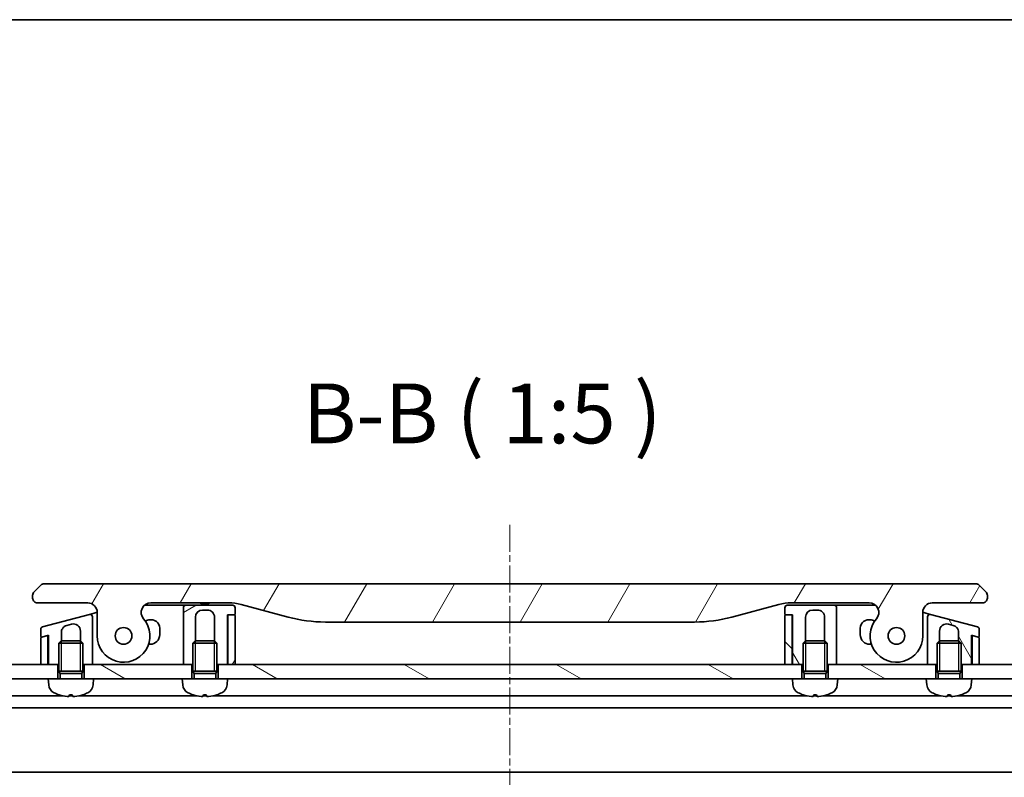
# Model space of a CAD drawing. Units: millimetres. Extents: x 0 to 8271, y 0 to 1405.
# Drawn here: x 1755 to 1961, y 1247 to 1405 of the extents above; entities that cross this region are included whole.
import ezdxf

# ---------------------------------------------------------------- set-up
doc = ezdxf.new("R2010")
doc.units = ezdxf.units.MM
doc.linetypes.add('CHAIN', pattern=[0.35429999999999995, 0.2362, -0.0295, 0.0591, -0.0295])
for name, color, linetype, lineweight in [('Border (ISO)', 7, 'Continuous', 35), ('Centerline (ISO)', 131, 'Continuous', 18), ('Hatch (ISO)', 1, 'Continuous', 18), ('Symbol (ISO)', 7, 'Continuous', 18), ('Visible (ISO)', 7, 'Continuous', 35), ('Visible Narrow (ISO)', 7, 'Continuous', 25)]:
    doc.layers.add(name, color=color, linetype=linetype, lineweight=lineweight)
doc.styles.add('Note Text (TK)', font='MS PGothic.ttf')
pattern_1 = [(150.00024553567, (1501.5, -40.00000000000003), (-7.937441083510292, -13.74818730036083), [])]
pattern_2 = [(59.999977780745, (1501.5, -40.00000000000003), (-13.74815020692112, 7.937505331521658), [])]
pattern_3 = [(120.00017538262, (1501.5, -40.00000000000003), (-13.74812898829296, -7.937542083117345), [])]

# ---------------------------------------------------------------- blocks, each defined once
blk = doc.blocks.new('図面枠 tk図枠')
at = {"layer": 'Border (ISO)'}
blk.add_line((14.49999999999999, 289), (405.4999999999999, 289), dxfattribs=at)

msp = doc.modelspace()

# ---------------------------------------------------------------- hatches: boundary and pattern name
at = {"layer": 'Hatch (ISO)'}
h = msp.add_hatch(dxfattribs=at)
h.set_pattern_fill('ANSI31', color=256, scale=127, angle=14.99997778074499, style=0)
h.set_pattern_definition(pattern_2)
edge = h.paths.add_edge_path()
edge.add_ellipse((1782.648589066483, 1281.131638344621), major_axis=(-1.306666666667795, 1.514140753767291), ratio=1, start_angle=319.2066050517902, end_angle=450.0000000000007)
edge.add_ellipse((1776.970561239856, 1276.231638344617), major_axis=(3.9119e-12, -5.499999999999971), ratio=1, start_angle=269.99999999999994, end_angle=490.7933949482026, ccw=False)
edge.add_line((1771.470561239856, 1276.231638344613), (1771.470561239852, 1281.131638344613))
edge.add_ellipse((1769.470561239852, 1281.131638344612), major_axis=(1.999999999999815, 1.6002e-12), ratio=1, start_angle=0, end_angle=89.99999999999994)
edge.add_line((1769.470561239851, 1283.131638344612), (1758.970561140802, 1283.131638344604))
edge.add_ellipse((1758.970561188942, 1284.131638293696), major_axis=(-0.9999999490915366, 4.81398381e-08), ratio=1, start_angle=0, end_angle=89.99999999999989, ccw=False)
edge.add_line((1757.97056123985, 1284.131638344583), (1757.97056123985, 1284.717424782231))
edge.add_ellipse((1758.970561241193, 1284.717424781675), major_axis=(-0.707106781742514, -0.7071067825312718), ratio=1, start_angle=269.9999999999999, end_angle=314.9999999361866, ccw=False)
edge.add_line((1758.263454458662, 1285.424531563417), (1759.677668013317, 1286.838745118044))
edge.add_ellipse((1760.384774770081, 1286.131638422239), major_axis=(-0.9999999223561673, -4.31013099e-08), ratio=1, start_angle=270.000000000002, end_angle=315.00000000016706, ccw=False)
edge.add_line((1760.384774726979, 1287.131638344605), (1955.056347752717, 1287.131638344754))
edge.add_ellipse((1955.056347709617, 1286.131638422377), major_axis=(-0.7071066958205267, 0.7071067567769642), ratio=1, start_angle=269.99999999999665, end_angle=315.0000000001627, ccw=False)
edge.add_line((1955.763454466394, 1286.838745118198), (1957.177668021036, 1285.424531563559))
edge.add_ellipse((1956.470561238506, 1284.717424781815), major_axis=(0.7071067817436082, -0.7071067825298393), ratio=1, start_angle=45.0000000637873, end_angle=89.99999999999989, ccw=False)
edge.add_line((1957.47056123985, 1284.717424782372), (1957.470561239851, 1284.131638344726))
edge.add_ellipse((1956.470561290759, 1284.131638293837), major_axis=(0.9999999490917852, 4.81414915e-08), ratio=1, start_angle=270.00000000000097, end_angle=360.00000015740943, ccw=False)
edge.add_line((1956.4705613389, 1283.131638344745), (1945.970561239851, 1283.131638344737))
edge.add_ellipse((1945.970561239852, 1281.131638344737), major_axis=(-1.538e-12, 1.999999999999957), ratio=1, start_angle=0, end_angle=89.99999999999969)
edge.add_line((1943.970561239853, 1281.131638344736), (1943.970561239856, 1276.231638344736))
edge.add_ellipse((1938.470561239856, 1276.231638344732), major_axis=(-3.593333333330374, -4.163887072865575), ratio=1, start_angle=270.00000000000006, end_angle=490.7933949482029, ccw=False)
edge.add_ellipse((1932.792533413221, 1281.131638344728), major_axis=(1.999999999999993, 1.5202e-12), ratio=1, start_angle=319.2066050517929, end_angle=450.0000000000002)
edge.add_line((1932.79253341322, 1283.131638344728), (1916.501187830863, 1283.131638344716))
edge.add_ellipse((1916.50118783087, 1273.131638344717), major_axis=(9.659258262888477, 2.588190451032184), ratio=1, start_angle=74.999999999999, end_angle=90.0000000000003)
edge.add_line((1913.912997379838, 1282.790896607605), (1904.071456050169, 1280.153863556035))
edge.add_ellipse((1896.306884697073, 1309.131638344702), major_axis=(29.99999999999987, 2.12801e-11), ratio=1, start_angle=270, end_angle=285, ccw=False)
edge.add_line((1896.306884697094, 1279.131638344702), (1819.134237782613, 1279.131638344647))
edge.add_ellipse((1819.134237782592, 1309.131638344647), major_axis=(28.97777478867754, -7.764571353055077), ratio=1, start_angle=270, end_angle=285.00000000000017, ccw=False)
edge.add_line((1811.369666429537, 1280.153863555969), (1801.528125099865, 1282.790896607525))
edge.add_ellipse((1798.939934648846, 1273.131638344633), major_axis=(10.00000000000003, 7.0771e-12), ratio=1, start_angle=75.00000000000011, end_angle=89.99999999999991)
edge.add_line((1798.939934648839, 1283.131638344633), (1782.648589066482, 1283.131638344621))
edge = h.paths.add_edge_path(flags=0)
edge.add_ellipse((1776.970561239856, 1276.231638344617), major_axis=(-1.2536e-12, 1.749999999999971), ratio=1, start_angle=173.8359208128969, end_angle=450.0000000000002)
edge.add_ellipse((1776.970561239856, 1276.231638344617), major_axis=(-1.739882335320513, 0.1879081138208844), ratio=1, start_angle=6.164079187106297, end_angle=90.00000000000023)
edge = h.paths.add_edge_path(flags=0)
edge.add_ellipse((1938.470561239856, 1276.231638344732), major_axis=(0.1813756206178107, 1.740575446295147), ratio=1, start_angle=179.7849226312052, end_angle=449.9999999999999)
edge.add_ellipse((1938.470561239856, 1276.231638344732), major_axis=(-1.739882335320111, 0.1879081138245079), ratio=1, start_angle=0.2150773687948339, end_angle=90.00000000000018)
h = msp.add_hatch(dxfattribs=at)
h.set_pattern_fill('ANSI31', color=256, scale=127, angle=-14.99997778074499, style=0)
h.set_pattern_definition([(30.000022219255, (1501.5, -40.00000000000003), (-7.937505331521658, 13.74815020692112), [])])
edge = h.paths.add_edge_path()
edge.add_line((1800.270561239855, 1280.831638344635), (1800.270561239855, 1282.131638344635))
edge.add_ellipse((1799.770561239854, 1282.131638344634), major_axis=(-3.733e-13, 0.5000000000000071), ratio=1, start_angle=269.9999999999999, end_angle=359.9999999999959)
edge.add_line((1799.770561239854, 1282.631638344635), (1789.970561239854, 1282.631638344627))
edge.add_ellipse((1789.970561239854, 1282.131638344627), major_axis=(-0.4999999999999627, -3.644e-13), ratio=1, start_angle=269.9999999999999, end_angle=359.9999999999989)
edge.add_line((1789.470561239855, 1282.131638344627), (1789.470561239857, 1279.131638344627))
edge.add_line((1789.470561239857, 1279.131638344627), (1789.470561239863, 1270.231638344627))
edge.add_line((1789.470561239863, 1270.231638344627), (1791.220561239862, 1270.231638344629))
edge.add_line((1791.220561239862, 1270.231638344628), (1791.470561239863, 1270.231638344629))
edge.add_line((1791.470561239863, 1270.231638344629), (1791.47056123986, 1274.740778344629))
edge.add_line((1791.47056123986, 1274.740778344629), (1791.961321239859, 1275.231638344629))
edge.add_line((1791.961321239859, 1275.231638344629), (1791.970561239859, 1275.231638344629))
edge.add_line((1791.970561239859, 1275.231638344629), (1791.970561239856, 1280.131638344629))
edge.add_ellipse((1793.470561239856, 1280.13163834463), major_axis=(-1.0578e-12, 1.500000000000003), ratio=1, start_angle=0, end_angle=90.00000000000028, ccw=False)
edge.add_line((1793.470561239855, 1281.63163834463), (1794.470561239855, 1281.631638344631))
edge.add_ellipse((1794.470561239856, 1280.131638344631), major_axis=(1.500000000000003, 9.956e-13), ratio=1, start_angle=3.410605131648481e-12, end_angle=90, ccw=False)
edge.add_line((1795.970561239856, 1280.131638344632), (1795.970561239859, 1275.231638344632))
edge.add_line((1795.970561239859, 1275.231638344632), (1795.97980123986, 1275.231638344632))
edge.add_line((1795.979801239859, 1275.231638344632), (1796.47056123986, 1274.740778344632))
edge.add_line((1796.47056123986, 1274.740778344632), (1796.470561239862, 1270.231638344632))
edge.add_line((1796.470561239862, 1270.231638344632), (1796.720561239862, 1270.231638344632))
edge.add_line((1796.720561239862, 1270.231638344632), (1798.670561239863, 1270.231638344634))
edge.add_line((1798.670561239863, 1270.231638344634), (1798.670561239855, 1280.631638344634))
edge.add_line((1798.670561239855, 1280.631638344634), (1798.970561239855, 1280.631638344634))
edge.add_line((1798.970561239855, 1280.631638344634), (1800.070561239855, 1280.631638344635))
edge.add_ellipse((1800.070561239855, 1280.831638344635), major_axis=(0.2000000000000224, 1.511e-13), ratio=1, start_angle=269.9999999999999, end_angle=359.9999999999974)
h = msp.add_hatch(dxfattribs=at)
h.set_pattern_fill('ANSI31', color=256, scale=127, angle=75.00017538262, style=0)
h.set_pattern_definition(pattern_3)
edge = h.paths.add_edge_path()
edge.add_line((1915.170561239851, 1282.131638344716), (1915.170561239852, 1280.831638344716))
edge.add_ellipse((1915.370561239852, 1280.831638344716), major_axis=(1.508e-13, -0.2000000000000224), ratio=1, start_angle=269.9999999999975, end_angle=359.9999999999949)
edge.add_line((1915.370561239852, 1280.631638344716), (1916.470561239852, 1280.631638344717))
edge.add_line((1916.470561239852, 1280.631638344717), (1916.770561239852, 1280.631638344717))
edge.add_line((1916.770561239852, 1280.631638344717), (1916.770561239859, 1270.231638344717))
edge.add_line((1916.770561239859, 1270.231638344717), (1918.720561239863, 1270.231638344718))
edge.add_line((1918.720561239863, 1270.231638344718), (1918.970561239862, 1270.231638344718))
edge.add_line((1918.970561239862, 1270.231638344718), (1918.970561239859, 1274.740778344719))
edge.add_line((1918.970561239859, 1274.740778344719), (1919.461321239859, 1275.231638344719))
edge.add_line((1919.461321239859, 1275.231638344719), (1919.470561239856, 1275.231638344719))
edge.add_line((1919.470561239856, 1275.231638344719), (1919.470561239852, 1280.131638344719))
edge.add_ellipse((1920.970561239852, 1280.13163834472), major_axis=(-1.038e-12, 1.500000000000003), ratio=1, start_angle=3.808509063674137e-12, end_angle=89.99999999999972, ccw=False)
edge.add_line((1920.970561239851, 1281.63163834472), (1921.970561239851, 1281.631638344721))
edge.add_ellipse((1921.970561239852, 1280.131638344721), major_axis=(1.500000000000003, 1.0736e-12), ratio=1, start_angle=0, end_angle=89.99999999999972, ccw=False)
edge.add_line((1923.470561239852, 1280.131638344722), (1923.470561239856, 1275.231638344722))
edge.add_line((1923.470561239856, 1275.231638344722), (1923.479801239859, 1275.231638344722))
edge.add_line((1923.479801239859, 1275.231638344722), (1923.970561239859, 1274.740778344723))
edge.add_line((1923.970561239859, 1274.740778344723), (1923.970561239863, 1270.231638344722))
edge.add_line((1923.970561239863, 1270.231638344722), (1924.220561239863, 1270.231638344722))
edge.add_line((1924.220561239863, 1270.231638344722), (1925.970561239859, 1270.231638344723))
edge.add_line((1925.970561239859, 1270.231638344724), (1925.970561239853, 1279.131638344724))
edge.add_line((1925.970561239853, 1279.131638344724), (1925.970561239851, 1282.131638344724))
edge.add_ellipse((1925.470561239851, 1282.131638344723), major_axis=(-3.549e-13, 0.4999999999999717), ratio=1, start_angle=270.0000000000001, end_angle=359.999999999999)
edge.add_line((1925.470561239851, 1282.631638344723), (1915.670561239851, 1282.631638344716))
edge.add_ellipse((1915.670561239851, 1282.131638344716), major_axis=(-0.5000000000000071, -3.727e-13), ratio=1, start_angle=270.0000000000021, end_angle=359.999999999996)
h = msp.add_hatch(dxfattribs=at)
h.set_pattern_fill('ANSI31', color=256, scale=127, angle=14.99997778074499, style=0)
h.set_pattern_definition(pattern_2)
edge = h.paths.add_edge_path()
edge.add_line((1798.770561239862, 1270.231638344634), (1800.270561239862, 1270.231638344635))
edge.add_line((1800.270561239862, 1270.231638344635), (1800.270561239855, 1280.431638344635))
edge.add_ellipse((1800.070561239855, 1280.431638344635), major_axis=(-1.419e-13, 0.2000000000000047), ratio=1, start_angle=270.0000000000001, end_angle=360)
edge.add_line((1800.070561239855, 1280.631638344635), (1798.970561239855, 1280.631638344634))
edge.add_ellipse((1798.970561239855, 1280.431638344634), major_axis=(-0.1999999999999958, -1.419e-13), ratio=1, start_angle=270.0000000000026, end_angle=360)
edge.add_line((1798.770561239855, 1280.431638344634), (1798.770561239862, 1270.231638344634))
h = msp.add_hatch(dxfattribs=at)
h.set_pattern_fill('ANSI31', color=256, scale=127, angle=90.00021045915, style=0)
h.set_pattern_definition([(135.0002104591499, (1501.5, -40.00000000000003), (-11.22527891835739, -11.22536138416403), [])])
edge = h.paths.add_edge_path()
edge.add_line((1915.170561239859, 1270.231638344715), (1916.670561239859, 1270.231638344716))
edge.add_line((1916.670561239859, 1270.231638344716), (1916.670561239852, 1280.431638344716))
edge.add_ellipse((1916.470561239852, 1280.431638344716), major_axis=(-1.42e-13, 0.1999999999999958), ratio=1, start_angle=270.0000000000051, end_angle=360)
edge.add_line((1916.470561239852, 1280.631638344716), (1915.370561239852, 1280.631638344715))
edge.add_ellipse((1915.370561239852, 1280.431638344715), major_axis=(-0.2000000000000047, -1.42e-13), ratio=1, start_angle=270.0000000000001, end_angle=360)
edge.add_line((1915.170561239852, 1280.431638344715), (1915.170561239859, 1270.231638344715))
h = msp.add_hatch(dxfattribs=at)
h.set_pattern_fill('ANSI31', color=256, scale=127, angle=75.00017538262, style=0)
h.set_pattern_definition(pattern_3)
edge = h.paths.add_edge_path()
edge.add_line((1955.399970762405, 1278.095416734841), (1945.599970527681, 1280.721318883553))
edge.add_ellipse((1945.470561149988, 1280.238356024558), major_axis=(-0.482962859055543, 0.1294093777082442), ratio=1, start_angle=269.9999999999948, end_angle=375.0000000280501)
edge.add_line((1944.970561239722, 1280.238355898405), (1944.970561239854, 1277.400519762237))
edge.add_line((1944.970561239854, 1277.400519762237), (1944.970561239859, 1270.231638344737))
edge.add_line((1944.970561239859, 1270.231638344737), (1946.720561239862, 1270.231638344738))
edge.add_line((1946.720561239862, 1270.231638344738), (1946.97056123987, 1270.231638344738))
edge.add_line((1946.970561239871, 1270.231638344738), (1946.970561239866, 1274.740778344738))
edge.add_line((1946.970561239866, 1274.740778344738), (1947.461321239865, 1275.231638344739))
edge.add_line((1947.461321239865, 1275.231638344739), (1947.470561239856, 1275.231638344739))
edge.add_line((1947.470561239856, 1275.231638344739), (1947.470561239854, 1277.229981373187))
edge.add_ellipse((1948.970561239855, 1277.229981373187), major_axis=(-1.448888739434287, 0.388228567652453), ratio=1, start_angle=269.9999999999995, end_angle=374.99999999996936, ccw=False)
edge.add_line((1949.358789807507, 1278.678870112622), (1950.358790382793, 1278.410920766044))
edge.add_spline(control_points=[(1950.358790382793, 1278.410920766044), (1950.491048262388, 1278.37548237417), (1950.618124798467, 1278.32202655667), (1950.851770646544, 1278.183298426746), (1950.957417163386, 1278.099636591865), (1951.185211020764, 1277.863327049777), (1951.29150246547, 1277.698801080328), (1951.434386898326, 1277.341193816579), (1951.470572089074, 1277.152251071066), (1951.470560784313, 1276.962032522094)], knot_values=[-0.1961848226538526, -0.1961848226538526, -0.1961848226538526, -0.1961848226538526, -0.1551049107605222, -0.1551049107605222, -0.1150294901556673, -0.1150294901556673, -0.0570656019273041, -0.0570656019273041, -3.66424604e-08, -3.66424604e-08, -3.66424604e-08, -3.66424604e-08], degree=3, periodic=0)
edge.add_line((1951.470560784313, 1276.962032522094), (1951.470561239856, 1275.231638344743))
edge.add_line((1951.470561239856, 1275.231638344743), (1951.479801239866, 1275.231638344743))
edge.add_line((1951.479801239866, 1275.231638344743), (1951.970561239866, 1274.740778344743))
edge.add_line((1951.970561239866, 1274.740778344743), (1951.97056123987, 1270.231638344742))
edge.add_line((1951.97056123987, 1270.231638344742), (1952.220561239863, 1270.231638344742))
edge.add_line((1952.220561239863, 1270.231638344742), (1954.170561239859, 1270.231638344744))
edge.add_line((1954.17056123986, 1270.231638344744), (1954.170561239855, 1276.354283662755))
edge.add_line((1954.170561239855, 1276.354283662755), (1954.522324770868, 1276.260028908693))
edge.add_line((1954.522324770868, 1276.260028908694), (1955.518797430835, 1275.993024864177))
edge.add_ellipse((1955.570561239855, 1276.186210029434), major_axis=(0.1931851652578512, -0.0517638090203627), ratio=1, start_angle=270.0000000000069, end_angle=374.9999999999784)
edge.add_line((1955.770561239855, 1276.186210029434), (1955.770561239854, 1277.612453821697))
edge.add_ellipse((1955.270561239854, 1277.612453821697), major_axis=(-2.217e-13, 0.4999999999998829), ratio=1, start_angle=270.0000000000011, end_angle=345.0000000000163)
h = msp.add_hatch(dxfattribs=at)
h.set_pattern_fill('ANSI31', color=256, scale=127, angle=105.00024553567, style=0)
h.set_pattern_definition(pattern_1)
h.paths.add_polyline_path([(1763.220561239864, 1267.231638344606), (1761.220561239865, 1267.231638344607), (1702.720561239865, 1267.231638344566), (1702.720561239862, 1270.231638344565), (1759.670561239862, 1270.231638344606), (1761.170561239862, 1270.231638344607), (1761.270561239863, 1270.231638344607), (1763.220561239863, 1270.231638344609)])
h = msp.add_hatch(dxfattribs=at)
h.set_pattern_fill('ANSI31', color=256, scale=127, angle=105.00024553567, style=0)
h.set_pattern_definition(pattern_1)
h.paths.add_polyline_path([(1791.220561239865, 1267.231638344626), (1789.220561239865, 1267.231638344627), (1770.720561239865, 1267.231638344614), (1768.720561239865, 1267.231638344612), (1768.720561239863, 1270.231638344612), (1770.470561239863, 1270.231638344613), (1789.470561239863, 1270.231638344627), (1791.220561239862, 1270.231638344628)])
h = msp.add_hatch(dxfattribs=at)
h.set_pattern_fill('ANSI31', color=256, scale=127, angle=105.00024553567, style=0)
h.set_pattern_definition(pattern_1)
h.paths.add_polyline_path([(1918.720561239865, 1267.231638344717), (1916.720561239865, 1267.231638344718), (1798.720561239865, 1267.231638344634), (1796.720561239865, 1267.231638344632), (1796.720561239862, 1270.231638344632), (1798.670561239863, 1270.231638344634), (1798.770561239862, 1270.231638344634), (1800.270561239862, 1270.231638344635), (1915.170561239859, 1270.231638344716), (1916.670561239859, 1270.231638344718), (1916.770561239859, 1270.231638344718), (1918.720561239863, 1270.231638344719)])
h = msp.add_hatch(dxfattribs=at)
h.set_pattern_fill('ANSI31', color=256, scale=127, angle=105.00024553567, style=0)
h.set_pattern_definition(pattern_1)
h.paths.add_polyline_path([(1926.220561239865, 1267.231638344724), (1924.220561239865, 1267.23163834472), (1924.220561239863, 1270.231638344723), (1925.970561239859, 1270.231638344724), (1944.970561239859, 1270.231638344738), (1946.720561239862, 1270.231638344739), (1946.720561239865, 1267.231638344736), (1944.720561239874, 1267.231638344738)])
h = msp.add_hatch(dxfattribs=at)
h.set_pattern_fill('ANSI31', color=256, scale=127, angle=105.00024553567, style=0)
h.set_pattern_definition(pattern_1)
h.paths.add_polyline_path([(1954.220561239873, 1267.231638344745), (1952.220561239865, 1267.231638344741), (1952.220561239863, 1270.231638344743), (1954.17056123986, 1270.231638344744), (1954.27056123986, 1270.231638344744), (1955.77056123986, 1270.231638344746), (2012.720561239863, 1270.231638344786), (2012.720561239865, 1267.231638344786)])

# ---------------------------------------------------------------- linework, layer by layer
at = {"layer": 'Centerline (ISO)', "linetype": 'CHAIN', "ltscale": 23.99096870422363}
msp.add_line((1857.720561239836, 1299.470351518649), (1857.720561240057, 1059.731638344224), dxfattribs=at)
at = {"layer": 'Visible (ISO)'}
for p, q in [((1759.677668013302, 1286.838745118059), (1758.263454458662, 1285.424531563417)), ((1955.056347752717, 1287.131638344744), (1760.38477472698, 1287.131638344605)), ((1957.177668021036, 1285.424531563559), (1955.763454466394, 1286.838745118198)), ((1757.97056123985, 1284.717424782231), (1757.97056123985, 1284.131638344583)), ((1957.47056123985, 1284.131638344726), (1957.47056123985, 1284.717424782373)), ((1758.970561140802, 1283.131638344604), (1769.470561239851, 1283.131638344612)), ((1781.325713410951, 1282.631638344626), (1788.970561239854, 1282.631638344632)), ((1782.648589066482, 1283.131638344621), (1798.939934648839, 1283.131638344633)), ((1789.970561239854, 1282.631638344632), (1788.970561239854, 1282.631638344632)), ((1789.470561239854, 1282.131638344627), (1789.470561239857, 1279.131638344627)), ((1799.770561239854, 1282.631638344635), (1789.970561239854, 1282.631638344627)), ((1793.102821096479, 1283.131638344632), (1793.102821096479, 1282.931638344632)), ((1793.102821096479, 1282.931638344632), (1793.371621096479, 1282.931638344632)), ((1793.371621096479, 1283.131638344632), (1793.371621096479, 1282.931638344632)), ((1793.371621096479, 1282.931638344632), (1793.573221096479, 1282.931638344633)), ((1793.573221096479, 1283.131638344633), (1793.573221096479, 1282.931638344633)), ((1793.573221096479, 1282.931638344633), (1794.334821096479, 1282.931638344634)), ((1794.334821096479, 1283.131638344633), (1794.334821096479, 1282.931638344634)), ((1794.334821096479, 1282.931638344634), (1794.514021096479, 1282.931638344633)), ((1794.514021096479, 1283.131638344633), (1794.514021096479, 1282.931638344633)), ((1794.514021096479, 1282.931638344633), (1794.760421096479, 1282.931638344633)), ((1794.760421096479, 1283.131638344633), (1794.760421096479, 1282.931638344633)), ((1800.270561239855, 1280.831638344635), (1800.270561239855, 1282.131638344635)), ((1801.528125099865, 1282.790896607525), (1811.369666429537, 1280.15386355597)), ((1904.071456050169, 1280.153863556036), (1913.912997379838, 1282.790896607605)), ((1915.170561239851, 1282.131638344716), (1915.170561239852, 1280.831638344716)), ((1925.470561239851, 1282.631638344723), (1915.67056123985, 1282.631638344716)), ((1916.501187830863, 1283.131638344716), (1932.792533413219, 1283.131638344728)), ((1925.47056126949, 1282.631638344728), (1926.47056123985, 1282.631638344729)), ((1925.970561239853, 1279.131638344724), (1925.970561239851, 1282.131638344723)), ((1926.47056123985, 1282.631638344729), (1934.115409068752, 1282.631638344734)), ((1945.970561239851, 1283.131638344737), (1956.4705613389, 1283.131638344745)), ((1769.841151952027, 1280.721318883428), (1760.041151717306, 1278.095416734703)), ((1769.841151952021, 1280.721318883431), (1770.841152929333, 1280.989268337734)), ((1770.470561239858, 1277.400519762113), (1770.470561239856, 1280.238355898282)), ((1770.841152929333, 1280.989268337734), (1771.470389185423, 1281.157871684402)), ((1771.470561239852, 1281.131638344613), (1771.470561239856, 1276.231638344613)), ((1791.970561239859, 1275.231638344629), (1791.970561239856, 1280.131638344629)), ((1793.470561239855, 1281.63163834463), (1794.470561239855, 1281.631638344631)), ((1795.970561239856, 1280.131638344632), (1795.970561239859, 1275.231638344632)), ((1798.670561239863, 1270.231638344634), (1798.670561239856, 1280.631638344634)), ((1798.670561239856, 1280.631638344634), (1800.070561239855, 1280.631638344635)), ((1798.770561239855, 1280.431638344634), (1798.770561239862, 1270.231638344634)), ((1800.070561239855, 1280.631638344635), (1798.970561239855, 1280.631638344634)), ((1800.270561239862, 1270.231638344635), (1800.270561239855, 1280.431638344635)), ((1915.170561239852, 1280.431638344715), (1915.170561239859, 1270.231638344715)), ((1915.370561239852, 1280.631638344716), (1916.770561239852, 1280.631638344717)), ((1916.470561239852, 1280.631638344716), (1915.370561239852, 1280.631638344715)), ((1916.670561239859, 1270.231638344716), (1916.670561239852, 1280.431638344716)), ((1916.770561239852, 1280.631638344717), (1916.770561239859, 1270.231638344717)), ((1919.470561239856, 1275.231638344719), (1919.470561239852, 1280.131638344719)), ((1920.970561239851, 1281.63163834472), (1921.970561239851, 1281.631638344721)), ((1923.470561239852, 1280.131638344722), (1923.470561239856, 1275.231638344722)), ((1943.970561239856, 1276.231638344736), (1943.970561239853, 1281.131638344736)), ((1943.970733291054, 1281.157871438401), (1944.599969527808, 1280.989268250579)), ((1944.599969551139, 1280.989268337652), (1945.599970527687, 1280.721318883555)), ((1944.970561239852, 1280.238355898405), (1944.970561239854, 1277.400519762237)), ((1955.399970762405, 1278.095416734841), (1945.59997052768, 1280.721318883553)), ((1765.082332096918, 1278.410920765913), (1766.082332672203, 1278.678870112492)), ((1782.254686958672, 1279.561012688426), (1781.495813344067, 1279.357673116235)), ((1784.520561239858, 1276.481638344628), (1784.520561239857, 1277.822346201108)), ((1789.470561239857, 1279.131638344627), (1789.470561239863, 1270.231638344627)), ((1819.134237782613, 1279.131638344647), (1896.306884697094, 1279.131638344702)), ((1925.970561239859, 1270.231638344724), (1925.970561239853, 1279.131638344724)), ((1930.920561239854, 1277.822346201211), (1930.920561239855, 1276.481638344732)), ((1933.94530913564, 1279.357673116343), (1933.186435521037, 1279.561012688533)), ((1949.358789807507, 1278.678870112622), (1950.358790382793, 1278.410920766044)), ((1759.670561239857, 1277.612453821558), (1759.670561239859, 1276.186210029295)), ((1759.670561239858, 1275.772099557131), (1759.670561239862, 1270.231638344606)), ((1760.918797729962, 1276.260028829748), (1759.818797430838, 1275.96528472239)), ((1759.922325048879, 1275.993024864038), (1761.270561239858, 1276.354283662618)), ((1761.170561239859, 1276.066843693461), (1761.170561239859, 1276.327488743378)), ((1761.170561239862, 1270.231638344607), (1761.170561239858, 1276.066843693459)), ((1761.270561239859, 1276.354283662618), (1761.270561239863, 1270.231638344607)), ((1763.970561239859, 1275.231638344609), (1763.970561239858, 1276.962032521961)), ((1767.970561239858, 1277.22998137306), (1767.970561239859, 1275.231638344612)), ((1770.470561239863, 1270.231638344613), (1770.470561239858, 1277.400519762113)), ((1770.470561235981, 1277.400476557436), (1770.470561233927, 1277.400476556799)), ((1944.970561239854, 1277.400519762237), (1944.970561239859, 1270.231638344737)), ((1947.470561239856, 1275.231638344739), (1947.470561239854, 1277.229981373187)), ((1951.470561239854, 1276.962032522094), (1951.470561239856, 1275.231638344743)), ((1954.170561239859, 1270.231638344744), (1954.170561239855, 1276.354283662755)), ((1954.170561239855, 1276.354283662755), (1955.518797430834, 1275.993024864176)), ((1954.270561239855, 1276.066843693597), (1954.270561239855, 1276.327488743515)), ((1954.270561239855, 1276.066843693594), (1954.27056123986, 1270.231638344743)), ((1955.622325048876, 1275.965284722527), (1954.522324749751, 1276.260028829885)), ((1955.770561239855, 1276.186210029434), (1955.770561239854, 1277.612453821697)), ((1955.770561239859, 1270.231638344744), (1955.770561239856, 1275.77209955727)), ((1763.961321239859, 1275.231638344609), (1763.470561239859, 1274.740778344608)), ((1768.47056123986, 1274.740778344612), (1763.470561239859, 1274.740778344608)), ((1763.470561239864, 1268.831638344608), (1763.470561239859, 1274.740778344608)), ((1763.961321239859, 1275.231638344609), (1767.979801239859, 1275.231638344612)), ((1767.979801239859, 1275.231638344612), (1768.47056123986, 1274.740778344612)), ((1768.470561239864, 1268.831638344612), (1768.47056123986, 1274.740778344612)), ((1782.184724643511, 1274.481638344627), (1782.52056123986, 1274.481638344627)), ((1791.961321239859, 1275.231638344629), (1791.47056123986, 1274.740778344629)), ((1796.47056123986, 1274.740778344632), (1791.47056123986, 1274.740778344629)), ((1791.470561239864, 1268.831638344629), (1791.47056123986, 1274.740778344629)), ((1791.961321239859, 1275.231638344629), (1795.97980123986, 1275.231638344632)), ((1795.979801239859, 1275.231638344632), (1796.47056123986, 1274.740778344632)), ((1796.470561239864, 1268.831638344632), (1796.47056123986, 1274.740778344632)), ((1919.461321239859, 1275.231638344719), (1918.970561239859, 1274.740778344719)), ((1923.970561239859, 1274.740778344723), (1918.970561239859, 1274.740778344719)), ((1918.970561239864, 1268.831638344719), (1918.970561239859, 1274.740778344719)), ((1919.461321239859, 1275.231638344719), (1923.479801239859, 1275.231638344722)), ((1923.479801239859, 1275.231638344722), (1923.970561239859, 1274.740778344723)), ((1923.970561239864, 1268.831638344723), (1923.970561239859, 1274.740778344723)), ((1932.920561239856, 1274.481638344733), (1933.256397836203, 1274.481638344734)), ((1947.461321239865, 1275.231638344739), (1946.970561239866, 1274.740778344738)), ((1951.970561239866, 1274.740778344743), (1946.970561239866, 1274.740778344738)), ((1946.970561239872, 1268.831638344738), (1946.970561239866, 1274.740778344738)), ((1947.461321239865, 1275.231638344739), (1951.479801239866, 1275.231638344743)), ((1951.479801239866, 1275.231638344743), (1951.970561239866, 1274.740778344743)), ((1951.970561239872, 1268.831638344743), (1951.970561239866, 1274.740778344743)), ((1761.270561239863, 1270.23163834461), (1761.173336704965, 1273.148374391483)), ((1954.170561239859, 1270.231638344746), (1954.267785774753, 1273.14837439162)), ((1763.220561239863, 1270.231638344609), (1702.720561239863, 1270.231638344565)), ((1759.670561239862, 1270.231638344606), (1761.170561239862, 1270.231638344607)), ((1761.270561239863, 1270.231638344607), (1763.470561239863, 1270.231638344609)), ((1763.220561239865, 1267.231638344609), (1763.220561239863, 1270.231638344609)), ((1768.470561239863, 1270.231638344612), (1770.470561239863, 1270.231638344613)), ((1791.220561239863, 1270.231638344628), (1768.720561239863, 1270.231638344612)), ((1768.720561239863, 1270.231638344612), (1768.720561239865, 1267.231638344612)), ((1789.470561239863, 1270.231638344627), (1791.470561239863, 1270.231638344629)), ((1791.220561239865, 1267.231638344628), (1791.220561239863, 1270.231638344628)), ((1796.470561239862, 1270.231638344632), (1798.670561239863, 1270.231638344634)), ((1796.720561239863, 1270.231638344632), (1796.720561239865, 1267.231638344632)), ((1918.720561239862, 1270.231638344719), (1796.720561239863, 1270.231638344632)), ((1798.770561239862, 1270.945924058916), (1798.670561239863, 1270.231638344636)), ((1798.770561239862, 1270.231638344634), (1800.270561239862, 1270.231638344635)), ((1915.170561239859, 1270.231638344715), (1916.670561239859, 1270.231638344716)), ((1916.770561239859, 1270.231638344719), (1916.670561239859, 1270.945924059002)), ((1916.770561239859, 1270.231638344717), (1918.970561239862, 1270.231638344718)), ((1918.720561239864, 1267.231638344719), (1918.720561239862, 1270.231638344719)), ((1923.970561239863, 1270.231638344722), (1925.970561239859, 1270.231638344724)), ((1946.720561239862, 1270.231638344739), (1924.220561239862, 1270.231638344723)), ((1924.220561239862, 1270.231638344723), (1924.220561239864, 1267.231638344723)), ((1944.970561239859, 1270.231638344737), (1946.97056123987, 1270.231638344738)), ((1946.720561239865, 1267.231638344739), (1946.720561239862, 1270.231638344739)), ((1951.97056123987, 1270.231638344742), (1954.170561239859, 1270.231638344744)), ((2012.720561239862, 1270.231638344786), (1952.220561239862, 1270.231638344743)), ((1952.220561239862, 1270.231638344743), (1952.220561239865, 1267.231638344743)), ((1954.27056123986, 1270.231638344743), (1955.770561239859, 1270.231638344744)), ((1768.470561239864, 1268.831638344612), (1763.470561239864, 1268.831638344608)), ((1763.715811239864, 1268.340878344609), (1763.470561239864, 1268.831638344608)), ((1768.470561239864, 1268.831638344612), (1763.470561239864, 1268.831638344608)), ((1768.225311239864, 1268.340878344612), (1763.715811239864, 1268.340878344609)), ((1763.715811239865, 1267.231638344609), (1763.715811239864, 1268.340878344609)), ((1768.225311239864, 1268.340878344612), (1768.470561239864, 1268.831638344612)), ((1768.225311239865, 1267.231638344612), (1768.225311239864, 1268.340878344612)), ((1796.470561239864, 1268.831638344632), (1791.470561239864, 1268.831638344629)), ((1791.715811239864, 1268.340878344629), (1791.470561239864, 1268.831638344629)), ((1796.470561239864, 1268.831638344632), (1791.470561239864, 1268.831638344629)), ((1796.225311239864, 1268.340878344632), (1791.715811239864, 1268.340878344629)), ((1791.715811239865, 1267.231638344629), (1791.715811239864, 1268.340878344629)), ((1796.225311239864, 1268.340878344632), (1796.470561239864, 1268.831638344632)), ((1796.225311239865, 1267.231638344632), (1796.225311239864, 1268.340878344632)), ((1923.970561239864, 1268.831638344723), (1918.970561239863, 1268.831638344719)), ((1919.215811239864, 1268.340878344719), (1918.970561239864, 1268.831638344719)), ((1923.970561239864, 1268.831638344723), (1918.970561239863, 1268.831638344719)), ((1923.725311239864, 1268.340878344723), (1919.215811239864, 1268.34087834472)), ((1919.215811239865, 1267.231638344719), (1919.215811239864, 1268.34087834472)), ((1923.725311239864, 1268.340878344723), (1923.970561239864, 1268.831638344723)), ((1923.725311239865, 1267.231638344722), (1923.725311239864, 1268.340878344723)), ((1951.970561239872, 1268.831638344743), (1946.970561239872, 1268.831638344738)), ((1947.215811239872, 1268.340878344738), (1946.970561239872, 1268.831638344738)), ((1951.970561239872, 1268.831638344743), (1946.970561239872, 1268.831638344738)), ((1951.725311239872, 1268.340878344743), (1947.215811239872, 1268.340878344738)), ((1947.215811239874, 1267.231638344739), (1947.215811239872, 1268.340878344738)), ((1951.725311239872, 1268.340878344743), (1951.970561239872, 1268.831638344743)), ((1951.725311239873, 1267.231638344743), (1951.725311239872, 1268.340878344743)), ((1702.720561239865, 1267.231638344566), (1761.220561239866, 1267.231638344607)), ((1770.720561239865, 1267.231638344614), (1761.220561239865, 1267.231638344607)), ((1761.330676126057, 1265.973019436132), (1761.220561239865, 1267.231638344607)), ((1770.610446353675, 1265.973019436139), (1770.720561239865, 1267.231638344614)), ((1770.720561239865, 1267.231638344614), (1789.220561239865, 1267.231638344627)), ((1798.720561239865, 1267.231638344634), (1789.220561239865, 1267.231638344627)), ((1789.330676126057, 1265.973019436152), (1789.220561239865, 1267.231638344627)), ((1798.610446353675, 1265.973019436159), (1798.720561239865, 1267.231638344634)), ((1798.720561239865, 1267.231638344634), (1916.720561239865, 1267.231638344718)), ((1926.220561239865, 1267.231638344724), (1916.720561239865, 1267.231638344718)), ((1916.830676126056, 1265.973019436243), (1916.720561239865, 1267.231638344718)), ((1926.110446353674, 1265.973019436249), (1926.220561239865, 1267.231638344724)), ((1926.220561239864, 1267.231638344724), (1944.720561239873, 1267.231638344737)), ((1954.220561239873, 1267.231638344745), (1944.720561239874, 1267.231638344736)), ((1944.830676126066, 1265.973019436261), (1944.720561239874, 1267.231638344736)), ((1954.110446353684, 1265.97301943627), (1954.220561239873, 1267.231638344745)), ((1954.220561239873, 1267.231638344744), (2012.720561239865, 1267.231638344786)), ((1764.227326451034, 1263.731638344647), (1703.720561239868, 1263.731638344604)), ((1766.318602144069, 1263.731638344649), (1765.622520335667, 1263.731638344648)), ((1765.686510756942, 1263.917449861384), (1766.254611722792, 1263.917449861385)), ((1792.227326451033, 1263.731638344667), (1767.713796028702, 1263.73163834465)), ((1794.318602144068, 1263.731638344669), (1793.622520335667, 1263.731638344668)), ((1793.686510756942, 1263.917449861405), (1794.254611722793, 1263.917449861405)), ((1919.727326451032, 1263.731638344758), (1795.713796028702, 1263.73163834467)), ((1921.818602144067, 1263.731638344759), (1921.122520335666, 1263.731638344759)), ((1921.186510756942, 1263.917449861495), (1921.754611722792, 1263.917449861495)), ((1947.727326451039, 1263.731638344778), (1923.213796028702, 1263.73163834476)), ((1949.818602144077, 1263.731638344779), (1949.122520335676, 1263.731638344778)), ((1949.186510756952, 1263.917449861515), (1949.754611722802, 1263.917449861515)), ((2011.720561239866, 1263.731638344823), (1951.213796028709, 1263.73163834478)), ((1710.64974084662, 1261.231638344609), (2004.791381633118, 1261.231638344818)), ((1711.657163774618, 1247.73163834461), (2003.783958705139, 1247.731638344818))]:
    msp.add_line(p, q, dxfattribs=at)
for centre, radius in [((1776.970561239856, 1276.231638344617), 1.749999999999989), ((1776.970561239859, 1276.231638344618), 1.750000000000009), ((1938.470561239856, 1276.231638344732), 1.750000000000009), ((1938.470561239856, 1276.231638344733), 1.750000000000009)]:
    msp.add_circle(centre, radius, dxfattribs=at)
for centre, radius, start, end in [((1760.384774770081, 1286.131638422239), 0.999999922356195, 90.00000246952881, 135.0000024696926), ((1955.056347709617, 1286.131638422377), 0.999999922376887, 44.99999753038352, 89.99999753054934), ((1758.970561241194, 1284.717424781675), 1.000000001343919, 135.0000000319559, 180), ((1758.970561188942, 1284.131638293696), 0.999999949091565, 179.9999971683533, 269.9999972417937), ((1956.470561290759, 1284.131638293837), 0.9999999490917781, 270.0000027582975, 2.8316467134e-06), ((1956.470561238506, 1284.717424781815), 1.000000001343699, 0, 44.99999996813793), ((1769.470561239853, 1281.131638344612), 1.999999999999789, 0, 90.00000000005213), ((1782.648589066484, 1281.131638344621), 1.999999999999928, 90.00000000003907, 220.7933949482512), ((1789.970561239855, 1282.131638344627), 0.499999999999961, 90.00000000003907, 180), ((1798.939934648847, 1273.131638344633), 9.999999999999817, 75.0000000000456, 90.00000000003907), ((1799.770561239854, 1282.131638344634), 0.4999999999999859, 0, 90.00000000003907), ((1916.50118783087, 1273.131638344717), 9.999999999999416, 90.00000000003907, 105.000000000048), ((1915.670561239851, 1282.131638344716), 0.4999999999999859, 90.00000000003907, 180), ((1925.470561239851, 1282.131638344723), 0.499999999999961, 0, 90.00000000003907), ((1932.792533413221, 1281.131638344728), 1.999999999999989, 319.2066050518389, 90.00000000003907), ((1945.970561239852, 1281.131638344737), 1.999999999999959, 90.00000000003907, 180), ((1769.970561329719, 1280.238356024434), 0.4999999102659229, 359.9999855613773, 104.9999855720466), ((1776.970561239856, 1276.231638344617), 5.499999999999976, 180, 40.79339494824057), ((1793.470561239856, 1280.13163834463), 1.49999999999999, 90.00000000003907, 180), ((1794.470561239856, 1280.131638344631), 1.49999999999999, 0, 90.00000000003907), ((1798.970561239855, 1280.431638344634), 0.1999999999999959, 90.00000000003907, 180), ((1800.070561239855, 1280.831638344635), 0.200000000000013, 270.0000000000391, 0), ((1800.070561239855, 1280.431638344635), 0.200000000000005, 0, 90.00000000005213), ((1819.134237782592, 1309.131638344648), 30.00000000000039, 255.0000000000457, 270.0000000000391), ((1896.306884697073, 1309.131638344702), 30.00000000000019, 270.0000000000391, 285.0000000000353), ((1915.370561239852, 1280.831638344716), 0.200000000000013, 180, 270.0000000000521), ((1915.370561239852, 1280.431638344716), 0.200000000000005, 90.00000000005213, 180), ((1916.470561239852, 1280.431638344716), 0.199999999999996, 0, 90.00000000005213), ((1920.970561239852, 1280.13163834472), 1.49999999999999, 90.00000000003907, 180), ((1921.970561239852, 1280.131638344721), 1.49999999999999, 0, 90.00000000003907), ((1938.470561239856, 1276.231638344732), 5.500000000000016, 139.2066050518399, 0), ((1945.470561149988, 1280.238356024559), 0.4999999102659231, 75.00001442803416, 180.0000144386222), ((1760.170561239858, 1277.612453821558), 0.4999999999999051, 105.0000000000352, 180), ((1766.470561239858, 1277.229981373058), 1.500000000000309, 0, 105.0000000000218), ((1782.720561239858, 1277.822346201106), 1.799999999999999, 0, 105.0000000000351), ((1932.720561239854, 1277.822346201212), 1.799999999999999, 75.00000000004577, 180), ((1948.970561239854, 1277.229981373187), 1.500000000000309, 75.0000000000591, 180), ((1955.270561239854, 1277.612453821697), 0.4999999999999051, 0, 75.00000000003288), ((1759.870561239859, 1276.186210029296), 0.2000000000000159, 180, 285.0000000000079), ((1759.870561239858, 1275.772099557131), 0.199999999999968, 105.0000000000482, 180), ((1760.97056132773, 1276.066843783322), 0.1999998305409789, 359.9999742732058, 104.999950353784), ((1782.520561239859, 1276.481638344627), 1.999999999999999, 270.0000000000391, 0), ((1932.920561239855, 1276.481638344733), 1.999999999999999, 180, 270.0000000000391), ((1954.470561151983, 1276.066843783459), 0.1999998305409789, 75.00004964630986, 180.0000257409567), ((1955.570561239855, 1276.186210029434), 0.200000000000016, 255.000000000059, 0), ((1955.570561239856, 1275.772099557269), 0.199999999999968, 0, 75.00000000005909), ((1766.170561239861, 1273.31494854265), 4.999999999999999, 180, 181.9091524330369), ((1949.270561239857, 1273.314948542779), 4.999999999999999, 358.0908475670444, 0), ((1763.32306552224, 1266.147330921629), 2, 185.0000000000419, 243.8163822879932), ((1768.618056957491, 1266.147330921633), 2, 296.1836177120927, 355.0000000000403), ((1791.32306552224, 1266.147330921649), 2, 185.0000000000419, 243.8163822879932), ((1796.618056957491, 1266.147330921653), 2, 296.1836177120927, 355.0000000000403), ((1918.823065522239, 1266.147330921739), 2, 185.0000000000419, 243.8163822879932), ((1924.118056957491, 1266.147330921743), 2, 296.1836177120925, 355.0000000000403), ((1946.823065522249, 1266.147330921758), 2, 185.0000000000569, 243.8163822880079), ((1952.1180569575, 1266.147330921764), 2, 296.1836177121073, 355.0000000000553), ((1765.970561239862, 1271.53163834461), 8.000000000000004, 243.8163822879932, 251.9914791467446), ((1763.535814946728, 1264.042049861384), 0.1246, 251.9914791467712, 268.4769529781146), ((1768.405307533007, 1264.042049861388), 0.1246, 271.5230470219637, 288.0085208533373), ((1765.970561239862, 1271.53163834461), 8.000000000000002, 288.0085208533375, 296.1836177120927), ((1793.970561239862, 1271.53163834463), 8, 243.8163822879932, 251.9914791467446), ((1791.535814946728, 1264.042049861404), 0.1246, 251.9914791467446, 268.4769529781146), ((1796.405307533007, 1264.042049861408), 0.1246000000000001, 271.5230470219637, 288.0085208533373), ((1793.970561239862, 1271.53163834463), 8.000000000000004, 288.0085208533375, 296.1836177120927), ((1921.470561239862, 1271.531638344721), 8.000000000000002, 243.8163822879932, 251.9914791467446), ((1919.035814946727, 1264.042049861495), 0.1246, 251.9914791467037, 268.4769529780885), ((1923.905307533006, 1264.042049861499), 0.1246000000000001, 271.5230470219897, 288.0085208533373), ((1921.470561239862, 1271.531638344721), 8.000000000000004, 288.0085208533375, 296.1836177120927), ((1949.470561239869, 1271.531638344741), 8.000000000000002, 243.8163822880082, 251.9914791467587), ((1947.035814946737, 1264.042049861514), 0.1246, 251.9914791467446, 268.4769529781407), ((1951.905307533016, 1264.042049861519), 0.1246000000000001, 271.5230470219506, 288.0085208533373), ((1949.470561239869, 1271.531638344741), 8.000000000000002, 288.0085208533515, 296.1836177121077)]:
    msp.add_arc(centre, radius, start, end, dxfattribs=at)
for centre, major_axis, ratio, start_param, end_param in [((1765.985229360893, 1271.51290327817), (-6.296803524243973, -4.929914526656443), 0.9938549634955919, 0.5945551106078959, 0.8096660716489187), ((1766.184201078004, 1271.51290327817), (-0.6986225466636454, -7.966537415989633), 0.0682362663207599, 0.099878711831849, 0.3149896728729189), ((1765.75692140172, 1271.512903278169), (0.6986225466749922, -7.966537415988637), 0.0682362663207599, 5.968195634306699, 6.183306595347688), ((1765.955893118831, 1271.51290327817), (-6.296803524250314, 4.929914526648337), 0.9938549634955922, 2.331926581941006, 2.547037542982035), ((1793.985229360893, 1271.512903278189), (-6.296803524243973, -4.929914526656443), 0.9938549634955919, 0.5945551106078959, 0.8096660716489187), ((1794.184201078004, 1271.512903278189), (-0.6986225466636454, -7.966537415989633), 0.0682362663207599, 0.099878711831849, 0.3149896728729189), ((1793.75692140172, 1271.512903278189), (0.6986225466749922, -7.966537415988637), 0.0682362663207599, 5.968195634306699, 6.183306595347688), ((1793.955893118831, 1271.512903278189), (-6.296803524250314, 4.929914526648337), 0.9938549634955922, 2.331926581941006, 2.547037542982035), ((1921.485229360893, 1271.51290327828), (-6.296803524243973, -4.929914526656443), 0.9938549634955919, 0.5945551106078959, 0.8096660716489187), ((1921.684201078004, 1271.51290327828), (-0.6986225466636454, -7.966537415989633), 0.0682362663207599, 0.0998787118319289, 0.3149896728729189), ((1921.25692140172, 1271.51290327828), (0.6986225466749922, -7.966537415988637), 0.0682362663207599, 5.968195634306833, 6.183306595347769), ((1921.45589311883, 1271.51290327828), (-6.296803524250314, 4.929914526648337), 0.9938549634955922, 2.331926581941001, 2.54703754298203), ((1949.485229360901, 1271.5129032783), (-6.296803524242498, -4.929914526658321), 0.9938549634955922, 0.5945551106078782, 0.8096660716489125), ((1949.684201078011, 1271.5129032783), (-0.6986225466613544, -7.966537415989834), 0.0682362663207599, 0.0998787118318214, 0.31498967287268), ((1949.256921401727, 1271.512903278299), (0.6986225466772839, -7.966537415988435), 0.0682362663207599, 5.968195634306638, 6.183306595347687), ((1949.455893118838, 1271.5129032783), (-6.296803524251821, 4.929914526646416), 0.9938549634955922, 2.331926581940994, 2.547037542982016)]:
    msp.add_ellipse(centre, major_axis=major_axis, ratio=ratio, start_param=start_param, end_param=end_param, dxfattribs=at)
for points, knots in [([(1758.263454484519, 1285.424531589278), (1758.251076435468, 1285.412153540226), (1758.238780363326, 1285.399420424849), (1758.226883321319, 1285.386605071495), (1758.215095801705, 1285.373907694371), (1758.203701783073, 1285.361131330639), (1758.192652605458, 1285.348187950252), (1758.18168893656, 1285.335344737671), (1758.171064403316, 1285.322336656285), (1758.160824061402, 1285.309175708455), (1758.150648719341, 1285.296098298819), (1758.140852815499, 1285.282870044507), (1758.131448948674, 1285.269473193614), (1758.112778503487, 1285.24287507446), (1758.095655283315, 1285.21561169388), (1758.080203772287, 1285.187660229371), (1758.064828396042, 1285.15984649111), (1758.051108490959, 1285.131351178576), (1758.039073750258, 1285.102158194799), (1758.02703880706, 1285.072964719819), (1758.016688971943, 1285.043073307033), (1758.007985280285, 1285.012496344782), (1757.999238191832, 1284.981766925135), (1757.992153360671, 1284.950345069682), (1757.986620321438, 1284.918305286341), (1757.983833384389, 1284.902167164876), (1757.981439688496, 1284.885872485957), (1757.979417061542, 1284.869418001407), (1757.977381476077, 1284.852858096719), (1757.975721713543, 1284.836136471654), (1757.974413719487, 1284.819293415826), (1757.973095498185, 1284.802318663634), (1757.972134539552, 1284.785219994378), (1757.971502387553, 1284.767902368691), (1757.970891163382, 1284.751158054927), (1757.970587308721, 1284.734211350721), (1757.970562848301, 1284.717424789552)], [0, 0, 0, 0, 0.0639341380523749, 0.0639341380523749, 0.0639341380523749, 0.12727970797387, 0.12727970797387, 0.12727970797387, 0.190135051503026, 0.190135051503026, 0.190135051503026, 0.252591425140828, 0.252591425140828, 0.252591425140828, 0.376592362457363, 0.376592362457363, 0.376592362457363, 0.4999823055296521, 0.4999823055296521, 0.4999823055296521, 0.623374324767706, 0.623374324767706, 0.623374324767706, 0.747381579284954, 0.747381579284954, 0.747381579284954, 0.8098428048994509, 0.8098428048994509, 0.8098428048994509, 0.872704205380241, 0.872704205380241, 0.872704205380241, 0.936057121059631, 0.936057121059631, 0.936057121059631, 0.9973126948439224, 0.9973126948439224, 0.9973126948439224, 0.9973126948439224]), ([(1957.177667995179, 1285.424531589419), (1957.190046044231, 1285.412153540367), (1957.202342116373, 1285.399420424991), (1957.214239158379, 1285.386605071636), (1957.226026677993, 1285.373907694512), (1957.237420696626, 1285.361131330781), (1957.248469874241, 1285.348187950394), (1957.259433543139, 1285.335344737812), (1957.270058076383, 1285.322336656427), (1957.280298418297, 1285.309175708596), (1957.290473760358, 1285.29609829896), (1957.300269664201, 1285.282870044649), (1957.309673531025, 1285.269473193755), (1957.328343976212, 1285.242875074602), (1957.345467196384, 1285.215611694021), (1957.360918707412, 1285.187660229512), (1957.376294083658, 1285.159846491252), (1957.39001398874, 1285.131351178718), (1957.402048729441, 1285.102158194941), (1957.414083672639, 1285.072964719961), (1957.424433507755, 1285.043073307174), (1957.433137199414, 1285.012496344924), (1957.441884287867, 1284.981766925277), (1957.448969119028, 1284.950345069823), (1957.454502158262, 1284.918305286482), (1957.45728909531, 1284.902167165018), (1957.459682791204, 1284.885872486098), (1957.461705418158, 1284.869418001549), (1957.463741003622, 1284.852858096861), (1957.465400766156, 1284.836136471796), (1957.466708760213, 1284.819293415968), (1957.468026981514, 1284.802318663776), (1957.468987940147, 1284.78521999452), (1957.469620092146, 1284.767902368833), (1957.470231316318, 1284.751158055069), (1957.470535170979, 1284.734211350863), (1957.470559631399, 1284.717424789694)], [0, 0, 0, 0, 0.0639341380523575, 0.0639341380523575, 0.0639341380523575, 0.127279707973824, 0.127279707973824, 0.127279707973824, 0.19013505150296, 0.19013505150296, 0.19013505150296, 0.25259142514074, 0.25259142514074, 0.25259142514074, 0.376592362457257, 0.376592362457257, 0.376592362457257, 0.499982305529532, 0.499982305529532, 0.499982305529532, 0.623374324767574, 0.623374324767574, 0.623374324767574, 0.747381579284857, 0.747381579284857, 0.747381579284857, 0.809842804899373, 0.809842804899373, 0.809842804899373, 0.8727042053801939, 0.8727042053801939, 0.8727042053801939, 0.9360571210595999, 0.9360571210595999, 0.9360571210595999, 0.9973126948439274, 0.9973126948439274, 0.9973126948439274, 0.9973126948439274]), ([(1763.9705616954, 1276.962032521961), (1763.970553559133, 1277.098924817577), (1763.989285180196, 1277.235475882774), (1764.062780577876, 1277.497014273548), (1764.116228183587, 1277.620691878111), (1764.285498445427, 1277.901893393861), (1764.416916910075, 1278.047172358522), (1764.725388465789, 1278.277797524693), (1764.898559100501, 1278.361678940131), (1765.082332096918, 1278.410920765913)], [-0.1961847708466004, -0.1961847708466004, -0.1961847708466004, -0.1961847708466004, -0.1551139370391871, -0.1551139370391871, -0.115046671458059, -0.115046671458059, -0.0570767828815857, -0.0570767828815857, -4.06144156e-08, -4.06144156e-08, -4.06144156e-08, -4.06144156e-08]), ([(1950.358790382793, 1278.410920766044), (1950.491048262388, 1278.375482374171), (1950.618124798466, 1278.32202655667), (1950.851770646544, 1278.183298426746), (1950.957417163386, 1278.099636591865), (1951.185211020764, 1277.863327049777), (1951.29150246547, 1277.698801080328), (1951.434386898326, 1277.341193816579), (1951.470572089074, 1277.152251071066), (1951.470560784312, 1276.962032522094)], [-0.1961848226538526, -0.1961848226538526, -0.1961848226538526, -0.1961848226538526, -0.1551049107605222, -0.1551049107605222, -0.1150294901556673, -0.1150294901556673, -0.0570656019273041, -0.0570656019273041, -3.66424604e-08, -3.66424604e-08, -3.66424604e-08, -3.66424604e-08]), ([(1765.543264796842, 1263.58131551598), (1765.53962129089, 1263.576858209788), (1765.526391490016, 1263.573118988085), (1765.481029345119, 1263.568518373711), (1765.448894484332, 1263.567656931829), (1765.376934237946, 1263.568583316643), (1765.332292801486, 1263.570438560855), (1765.253501529527, 1263.575723586219), (1765.221329587256, 1263.578337141146), (1765.189674135131, 1263.58131551598)], [0, 0, 0, 0, 0.0143168063131435, 0.0143168063131435, 0.028633612626287, 0.028633612626287, 0.0429821771565561, 0.0429821771565561, 0.0521919283201966, 0.0521919283201966, 0.0521919283201966, 0.0521919283201966]), ([(1766.751448344605, 1263.581315515981), (1766.70407417223, 1263.576858209789), (1766.654120195499, 1263.573118988086), (1766.563561082855, 1263.568518373712), (1766.522957210141, 1263.56765693183), (1766.460100997401, 1263.568583316643), (1766.43369505836, 1263.570438560856), (1766.406805752205, 1263.57572358622), (1766.400292275889, 1263.578337141147), (1766.397857682894, 1263.58131551598)], [0, 0, 0, 0, 0.0143168063131435, 0.0143168063131435, 0.028633612626287, 0.028633612626287, 0.0429821771565561, 0.0429821771565561, 0.0521919283201966, 0.0521919283201966, 0.0521919283201966, 0.0521919283201966]), ([(1793.543264796841, 1263.581315516), (1793.53962129089, 1263.576858209808), (1793.526391490016, 1263.573118988105), (1793.481029345119, 1263.568518373731), (1793.448894484332, 1263.567656931849), (1793.376934237947, 1263.568583316663), (1793.332292801486, 1263.570438560875), (1793.253501529527, 1263.575723586239), (1793.221329587257, 1263.578337141166), (1793.18967413513, 1263.581315516)], [0, 0, 0, 0, 0.0143168063131435, 0.0143168063131435, 0.028633612626287, 0.028633612626287, 0.0429821771565561, 0.0429821771565561, 0.0521919283201966, 0.0521919283201966, 0.0521919283201966, 0.0521919283201966]), ([(1794.751448344605, 1263.581315516001), (1794.70407417223, 1263.576858209809), (1794.654120195499, 1263.573118988106), (1794.563561082855, 1263.568518373732), (1794.522957210142, 1263.56765693185), (1794.460100997401, 1263.568583316663), (1794.43369505836, 1263.570438560876), (1794.406805752205, 1263.57572358624), (1794.400292275889, 1263.578337141167), (1794.397857682894, 1263.581315516)], [0, 0, 0, 0, 0.0143168063131435, 0.0143168063131435, 0.028633612626287, 0.028633612626287, 0.0429821771565561, 0.0429821771565561, 0.0521919283201966, 0.0521919283201966, 0.0521919283201966, 0.0521919283201966]), ([(1921.043264796841, 1263.58131551609), (1921.039621290889, 1263.576858209898), (1921.026391490016, 1263.573118988196), (1920.981029345119, 1263.568518373822), (1920.948894484332, 1263.56765693194), (1920.876934237946, 1263.568583316753), (1920.832292801486, 1263.570438560966), (1920.753501529526, 1263.57572358633), (1920.721329587256, 1263.578337141257), (1920.68967413513, 1263.58131551609)], [0, 0, 0, 0, 0.0143168063131435, 0.0143168063131435, 0.028633612626287, 0.028633612626287, 0.0429821771565561, 0.0429821771565561, 0.0521919283201966, 0.0521919283201966, 0.0521919283201966, 0.0521919283201966]), ([(1922.251448344604, 1263.581315516091), (1922.204074172229, 1263.576858209899), (1922.154120195498, 1263.573118988197), (1922.063561082855, 1263.568518373823), (1922.022957210141, 1263.56765693194), (1921.960100997401, 1263.568583316754), (1921.933695058359, 1263.570438560966), (1921.906805752204, 1263.57572358633), (1921.900292275889, 1263.578337141257), (1921.897857682893, 1263.581315516091)], [0, 0, 0, 0, 0.0143168063131435, 0.0143168063131435, 0.028633612626287, 0.028633612626287, 0.0429821771565561, 0.0429821771565561, 0.0521919283201966, 0.0521919283201966, 0.0521919283201966, 0.0521919283201966]), ([(1949.043264796851, 1263.58131551611), (1949.039621290899, 1263.576858209918), (1949.026391490026, 1263.573118988216), (1948.981029345129, 1263.568518373841), (1948.948894484342, 1263.567656931959), (1948.876934237956, 1263.568583316773), (1948.832292801496, 1263.570438560986), (1948.753501529537, 1263.57572358635), (1948.721329587266, 1263.578337141276), (1948.68967413514, 1263.58131551611)], [0, 0, 0, 0, 0.0143168063131435, 0.0143168063131435, 0.028633612626287, 0.028633612626287, 0.0429821771565561, 0.0429821771565561, 0.0521919283201966, 0.0521919283201966, 0.0521919283201966, 0.0521919283201966]), ([(1950.251448344614, 1263.581315516112), (1950.204074172239, 1263.57685820992), (1950.154120195508, 1263.573118988217), (1950.063561082865, 1263.568518373843), (1950.022957210151, 1263.56765693196), (1949.960100997411, 1263.568583316774), (1949.933695058369, 1263.570438560987), (1949.906805752214, 1263.575723586351), (1949.900292275899, 1263.578337141277), (1949.897857682903, 1263.581315516111)], [0, 0, 0, 0, 0.0143168063131435, 0.0143168063131435, 0.028633612626287, 0.028633612626287, 0.0429821771565561, 0.0429821771565561, 0.0521919283201966, 0.0521919283201966, 0.0521919283201966, 0.0521919283201966])]:
    msp.add_open_spline(points, degree=3, knots=knots, dxfattribs=at)
at = {"layer": 'Visible Narrow (ISO)'}
for p, q in [((1763.949061239859, 1275.219375846443), (1763.949061239864, 1268.831638344609)), ((1767.992061239864, 1268.831638344612), (1767.99206123986, 1275.219375846446)), ((1791.949061239859, 1275.219375846463), (1791.949061239864, 1268.831638344629)), ((1795.992061239864, 1268.831638344632), (1795.992061239859, 1275.219375846466)), ((1919.449061239859, 1275.219375846553), (1919.449061239863, 1268.83163834472)), ((1923.492061239863, 1268.831638344722), (1923.492061239859, 1275.219375846556)), ((1947.449061239866, 1275.219375846573), (1947.449061239872, 1268.831638344739)), ((1951.492061239872, 1268.831638344743), (1951.492061239865, 1275.219375846577))]:
    msp.add_line(p, q, dxfattribs=at)

# ---------------------------------------------------------------- block references
at = {"xscale": 5, "yscale": 5, "zscale": 5}
msp.add_blockref('図面枠 tk図枠', (1501.5, -40.00000000000003), dxfattribs=at)

# ---------------------------------------------------------------- texts
at = {"layer": 'Symbol (ISO)', "color": 7, "insert": (1814.412370610159, 1312.569376653754), "char_height": 12.5, "attachment_point": 7, "style": 'Note Text (TK)'}
msp.add_mtext('B-B ( 1:5 )', dxfattribs=at)

doc.saveas('drawing.dxf')
